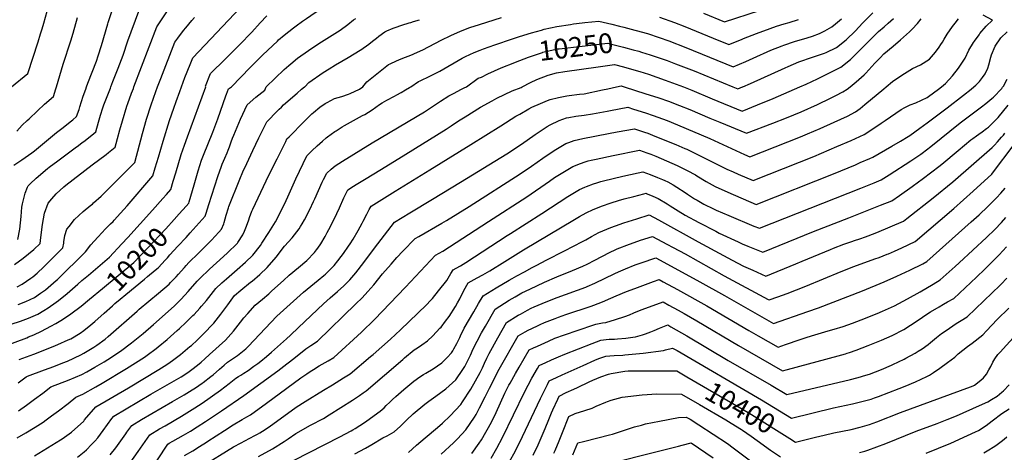
# Model space of a CAD drawing. Units: inches. Extents: x 2640867 to 2646222, y 1507653 to 1511965.
# Drawn here: x 2642771 to 2644203, y 1509468 to 1510098 of the extents above; entities that cross this region are included whole.
import ezdxf
from ezdxf.enums import TextEntityAlignment as Align

# ---------------------------------------------------------------- set-up
doc = ezdxf.new("R2010")
doc.units = ezdxf.units.IN
doc.header["$MEASUREMENT"] = 0
doc.layers.add('tile_2641_34_contour_10ft', color=253, linetype='Continuous')
doc.styles.add('Arial', font='arial.ttf')

msp = doc.modelspace()

# ---------------------------------------------------------------- linework, layer by layer
at = {"layer": 'tile_2641_34_contour_10ft'}
msp.add_line((2643488, 1510069.8, 10240), (2643489.2, 1510070.2, 10240), dxfattribs=at)
for points, elevation in [([(2643173, 1510088.8), (2643182.3, 1510095.5), (2643187.9, 1510099.5), (2643194.3, 1510104), (2643206.3, 1510112.3), (2643219.6, 1510120.5), (2643233.4, 1510128.1), (2643261.1, 1510142.8), (2643305.8, 1510166.7), (2643321.2, 1510173.9), (2643329.8, 1510177.4)], 10200), ([(2642759.1, 1510000), (2642782.4, 1510019.5), (2642797.5, 1510065.7), (2642801.3, 1510077.2), (2642803.6, 1510084.3), (2642805.8, 1510092.7), (2642810.8, 1510110.4)], 10120), ([(2642868.1, 1510000), (2642870, 1510005.6), (2642882.4, 1510037.3), (2642885.1, 1510045), (2642890, 1510060.3), (2642898.9, 1510091.6), (2642899.6, 1510093.7), (2642905.9, 1510112.7)], 10140), ([(2642903.5, 1510000), (2642906.3, 1510007.9), (2642914.1, 1510027.1), (2642921.3, 1510046.2), (2642928.3, 1510066.9), (2642944.3, 1510110)], 10150), ([(2642937, 1510000), (2642970.3, 1510087.5), (2642987.9, 1510113.5)], 10160), ([(2643006.4, 1510000), (2643011.3, 1510013.7), (2643018.6, 1510032.4), (2643022.5, 1510042.3), (2643092, 1510115.5)], 10180), ([(2643765.9, 1510107.5), (2643796.2, 1510094.7), (2643847.1, 1510111.2)], 10220), ([(2642824.2, 1510000), (2642833.9, 1510033), (2642845, 1510066.8), (2642848.7, 1510078.4), (2642854.9, 1510100.8)], 10130), ([(2642971.4, 1510000), (2642976, 1510012.2), (2642996.4, 1510064.9), (2643000.7, 1510070.8), (2643009.3, 1510082.3), (2643012.4, 1510086), (2643021.5, 1510096.7), (2643025, 1510100.8)], 10170), ([(2643041.4, 1510000), (2643041.2, 1510000.9), (2643048.6, 1510019.7), (2643069.7, 1510040.4), (2643076.7, 1510047.1), (2643090.7, 1510061.1), (2643108.4, 1510079.8), (2643120.5, 1510093), (2643130.6, 1510103.2)], 10190), ([(2643129.2, 1510000), (2643155.6, 1510025.1), (2643162.2, 1510031), (2643165.3, 1510033.8), (2643175.2, 1510042), (2643190.9, 1510053), (2643206.1, 1510063), (2643221.5, 1510072.7), (2643236.9, 1510082.5), (2643248.4, 1510091), (2643256.7, 1510097.4), (2643259.9, 1510099.6)], 10210), ([(2643185.5, 1510000), (2643191.6, 1510006.2), (2643212.4, 1510020.9), (2643221.3, 1510026.3), (2643230.5, 1510031.9), (2643248.8, 1510042.6), (2643266.1, 1510053.3), (2643267.2, 1510054), (2643278.8, 1510062.3), (2643284.3, 1510066.6), (2643290, 1510071.1), (2643293.2, 1510073.6), (2643302.2, 1510079.9), (2643305.2, 1510081.4), (2643314.1, 1510085.5), (2643317.2, 1510086.6), (2643326.7, 1510090), (2643337.3, 1510093.2), (2643339.7, 1510093.7), (2643343.6, 1510095), (2643352.6, 1510097.8)], 10220), ([(2643270.3, 1510000), (2643275.7, 1510007.6), (2643307.3, 1510032.4), (2643309.8, 1510033.7), (2643319.2, 1510038.1), (2643325.8, 1510040.8), (2643342.4, 1510047.3), (2643345.2, 1510048.5), (2643357.2, 1510054.1), (2643384.2, 1510067.9), (2643398, 1510074.7), (2643412.1, 1510081.1), (2643425.9, 1510086.2), (2643439.9, 1510090.8), (2643471.9, 1510101.2)], 10230), ([(2643489.2, 1510070.2), (2643498.2, 1510073.2), (2643515.6, 1510078.9), (2643529.8, 1510082.8), (2643534, 1510083.8), (2643552.1, 1510087.9), (2643572.2, 1510090.9), (2643576.6, 1510091.6), (2643589.1, 1510093.1), (2643593.1, 1510093.5), (2643613.6, 1510095.7), (2643632.4, 1510091.2), (2643643.6, 1510088.5)], 10240), ([(2643667.9, 1510082.2), (2643684.1, 1510077.5), (2643701.1, 1510072), (2643715.3, 1510067), (2643740.1, 1510057.5), (2643809.1, 1510029.3), (2643827.2, 1510037.2), (2643843.3, 1510044.4), (2643858.6, 1510051.2), (2643863.8, 1510053.5), (2643880.1, 1510060), (2643882.8, 1510060.9), (2643898.3, 1510065.9), (2643916.6, 1510071.2), (2643924.5, 1510074), (2643934.6, 1510077.9), (2643942.3, 1510081.8), (2643952.5, 1510087.5), (2643957.7, 1510091.6), (2643966.5, 1510098.9)], 10240), ([(2643701.8, 1510101.5), (2643723.5, 1510093.7), (2643738.6, 1510087.8), (2643788, 1510067.5), (2643791.9, 1510065.9), (2643802.8, 1510061.5), (2643820.9, 1510069.1), (2643823.9, 1510070.4), (2643842.9, 1510077.8), (2643862.6, 1510084.9), (2643872, 1510088.3), (2643883.1, 1510091.7), (2643890.3, 1510093.9), (2643903.9, 1510098.3)], 10230), ([(2643822.6, 1510000), (2643822.8, 1510000.1), (2643834.3, 1510005.1), (2643884.5, 1510027.7), (2643888.8, 1510029.5), (2643904.6, 1510036.3), (2643924.4, 1510043.3), (2643941.6, 1510049.2), (2643944, 1510050.3), (2643959.1, 1510057.5), (2643973.2, 1510068.7), (2643986.9, 1510081.8), (2643997.3, 1510092.7), (2644000.4, 1510095.9), (2644012.3, 1510108)], 10250), ([(2643905.8, 1510000), (2643915, 1510004), (2643931.6, 1510011.6), (2643948.1, 1510019.8), (2643965.5, 1510028.6), (2643979.6, 1510039.9), (2643993.2, 1510053.3), (2644006.7, 1510067.2), (2644020.3, 1510080.7), (2644028.4, 1510087.6), (2644034.3, 1510092.6), (2644042.2, 1510099.6)], 10260), ([(2643978.9, 1510000), (2643988, 1510007.4), (2643999.3, 1510017.6), (2644001.7, 1510020.1), (2644014.9, 1510034.5), (2644022.6, 1510042.4), (2644028.3, 1510048.2), (2644041.5, 1510059.4), (2644052.5, 1510068.3), (2644065.7, 1510080.3), (2644069.3, 1510083.9), (2644076.9, 1510092.3), (2644082.6, 1510099.1)], 10270), ([(2644031.4, 1510000), (2644040.8, 1510008.1), (2644054.3, 1510017.3), (2644070, 1510026.6), (2644081.7, 1510032), (2644094.7, 1510040.4), (2644103.1, 1510050.4), (2644108.6, 1510057.6), (2644111.3, 1510061.5), (2644113.7, 1510065.2), (2644116.1, 1510069.6), (2644120.4, 1510076.5), (2644127.8, 1510087.8), (2644131.7, 1510092.8), (2644136.7, 1510098.9)], 10280), ([(2644111.9, 1510000), (2644118, 1510005.2), (2644128.2, 1510016.3), (2644136.7, 1510027.5), (2644144.4, 1510038.7), (2644146.4, 1510041.8), (2644151.7, 1510053.6), (2644158.7, 1510064.6), (2644159.9, 1510066.4), (2644166.6, 1510075.8), (2644168, 1510077.7), (2644176.8, 1510088.4), (2644186.1, 1510097), (2644172.6, 1510104.2)], 10290), ([(2643079, 1510000), (2643106, 1510028.4), (2643124.8, 1510046.9), (2643145.8, 1510066.7), (2643147.6, 1510068.4), (2643155.5, 1510075.3), (2643169.1, 1510086), (2643173, 1510088.8)], 10200), ([(2643643.6, 1510088.5), (2643649.6, 1510087), (2643665.9, 1510082.8), (2643667.9, 1510082.2)], 10240), ([(2643339.7, 1510000), (2643351.3, 1510007.9), (2643353.4, 1510008.9), (2643367.7, 1510015.8), (2643381.9, 1510022.9), (2643414.6, 1510041.7), (2643419.3, 1510044.2), (2643432, 1510050.2), (2643440.8, 1510053.6), (2643445.6, 1510055.4), (2643462, 1510061.1), (2643488, 1510069.8)], 10240), ([(2644159.1, 1510000), (2644161.9, 1510002.4), (2644167.1, 1510008.1), (2644171.6, 1510013.6), (2644175.7, 1510019), (2644179.3, 1510027.3), (2644181.1, 1510032.3), (2644183.7, 1510043.2), (2644185, 1510046.8), (2644190, 1510059.3), (2644198.5, 1510071.3), (2644207.6, 1510080.2)], 10300), ([(2643492, 1510036), (2643511.3, 1510043.2), (2643530.2, 1510049.7), (2643531.6, 1510050.2), (2643532.2, 1510050.4), (2643542.6, 1510053.1), (2643553.7, 1510055.2), (2643555.7, 1510055.4), (2643589.1, 1510059.4), (2643626.5, 1510063.6), (2643631.9, 1510062.3), (2643649.1, 1510057.9), (2643663.3, 1510054.1), (2643671.5, 1510051.8)], 10250), ([(2643671.5, 1510051.8), (2643675.7, 1510050.6), (2643688, 1510046.8), (2643712.7, 1510038.4), (2643725.2, 1510033.8), (2643752.2, 1510023.2), (2643808.5, 1510000)], 10250), ([(2643421, 1510000), (2643437.9, 1510012.6), (2643442.8, 1510014.2), (2643451.9, 1510019), (2643471.4, 1510027.6), (2643491.2, 1510035.7), (2643492, 1510036)], 10250), ([(2643502.1, 1510000), (2643513.9, 1510006.3), (2643523.2, 1510011), (2643539.6, 1510017.3), (2643551.8, 1510020.3), (2643564.1, 1510022.4), (2643612.5, 1510029.3), (2643615.9, 1510029.8), (2643636.2, 1510032.5), (2643649.2, 1510029), (2643660.8, 1510025.8), (2643673.1, 1510022.2), (2643685.5, 1510018.5), (2643710.1, 1510010), (2643736.7, 1510000)], 10260), ([(2644201.3, 1510000), (2644202.1, 1510001.2), (2644207.7, 1510011.5)], 10310), ([(2642758.6, 1509654.7), (2642771.9, 1509659.3), (2642783.7, 1509663.7), (2642797, 1509669.4), (2642806, 1509674.8), (2642812.3, 1509678.7), (2642824, 1509686.8), (2642827.5, 1509689.4), (2642840.1, 1509699.2), (2642855.6, 1509712.9), (2642861.4, 1509718.3), (2642870.9, 1509726.2), (2642901.7, 1509752.4), (2642919.2, 1509771.5), (2642928, 1509781), (2642963.9, 1509820.5), (2642979.2, 1509837.7), (2642984.5, 1509843.7), (2642990.6, 1509850.7), (2642994.3, 1509862.8), (2642997.9, 1509874.8), (2643005.9, 1509901.8), (2643010.6, 1509915.1), (2643014.9, 1509927.2), (2643041.4, 1510000)], 10190), ([(2642762.4, 1509886.2), (2642773.7, 1509893.8), (2642788.3, 1509904), (2642792.1, 1509907), (2642824.5, 1509933.7), (2642831.9, 1509939.6), (2642846.3, 1509950.5), (2642847.9, 1509951.9), (2642853.4, 1509957.1), (2642857.1, 1509967.3), (2642858.2, 1509970.8), (2642863.1, 1509986.4), (2642866.9, 1509996.9), (2642868.1, 1510000)], 10140), ([(2642763.1, 1509741.8), (2642775.8, 1509751), (2642791.3, 1509763.3), (2642800.8, 1509772), (2642801.7, 1509780.8), (2642803.9, 1509799.6), (2642806.7, 1509816.5), (2642812.4, 1509830.8), (2642817.7, 1509837.2), (2642823.8, 1509844.2), (2642835.1, 1509854.6), (2642837.7, 1509856.9), (2642876.4, 1509886.7), (2642896.5, 1509901.8), (2642899.8, 1509904.4), (2642909.9, 1509912.4), (2642911.4, 1509917.8), (2642913.3, 1509924.9), (2642916.6, 1509937.4), (2642920.2, 1509950.7), (2642926.7, 1509971.8), (2642928.2, 1509976), (2642933.6, 1509990.9), (2642936.2, 1509997.7), (2642937, 1510000)], 10160), ([(2642766.4, 1509935.6), (2642774.3, 1509944.2), (2642781.9, 1509951), (2642784.8, 1509953.7), (2642796.6, 1509965.2), (2642807, 1509974.8), (2642819.8, 1509986), (2642823.4, 1509997.4), (2642824.2, 1510000)], 10130), ([(2642767.1, 1509709), (2642774.5, 1509713.2), (2642786.9, 1509721.5), (2642790, 1509723.6), (2642796, 1509728.9), (2642806.1, 1509738.2), (2642808.5, 1509740.6), (2642833.5, 1509766.1), (2642834.8, 1509772.7), (2642835.2, 1509775), (2642835.3, 1509777.5), (2642836.6, 1509783.9), (2642839.6, 1509793.1), (2642842.6, 1509796.8), (2642850.7, 1509806.9), (2642863.2, 1509818.7), (2642874.5, 1509827.9), (2642876.5, 1509829.6), (2642878.1, 1509831.1), (2642889.2, 1509841.2), (2642938.2, 1509890.1), (2642938.2, 1509890.2), (2642949.4, 1509932), (2642955.3, 1509953), (2642961.9, 1509974), (2642968.8, 1509993.2), (2642971.4, 1510000)], 10170), ([(2642767.2, 1509489.5), (2642779.7, 1509496.6), (2642793.5, 1509505.1), (2642804.8, 1509512.3), (2642809.5, 1509515.6), (2642817.3, 1509521.3), (2642827.4, 1509528.7), (2642841.3, 1509539.5), (2642852.5, 1509548.7), (2642862.9, 1509553), (2642881.8, 1509563.5), (2642890.9, 1509568.9), (2642926.3, 1509590.1), (2642952.4, 1509606.7), (2642956.4, 1509609.6), (2642969.6, 1509619.4), (2642972.3, 1509621.6), (2642985.2, 1509632.4), (2643000.1, 1509645.7), (2643003.3, 1509648.5), (2643012.6, 1509657.1), (2643022.9, 1509667.3), (2643024.5, 1509668.8), (2643032.9, 1509678), (2643035.4, 1509681), (2643042.6, 1509689.3), (2643045.9, 1509693.6), (2643056.3, 1509706.8), (2643065.1, 1509714.8), (2643071.5, 1509720.6), (2643087.2, 1509734.3), (2643099.5, 1509744.9), (2643109.9, 1509755.2), (2643121, 1509769.3), (2643123.3, 1509772.6), (2643133.5, 1509788), (2643142.8, 1509803.6), (2643155.9, 1509829.5), (2643161, 1509840.1), (2643172.8, 1509866.5), (2643188.5, 1509899.5), (2643196, 1509906.8), (2643203.6, 1509914.2), (2643211.4, 1509921.3), (2643216.8, 1509925.9), (2643218.7, 1509927.5), (2643229.3, 1509934.9), (2643231.4, 1509936.3), (2643240.1, 1509941.8), (2643243.6, 1509944), (2643256.4, 1509951.3), (2643269.7, 1509958.3), (2643272.8, 1509960.1), (2643283.6, 1509966.8), (2643294.2, 1509974.2), (2643298, 1509976.6), (2643305, 1509980.9), (2643316, 1509986.4), (2643319.6, 1509988.3), (2643325.8, 1509992.1), (2643332, 1509995.9), (2643337.8, 1509999), (2643339.7, 1510000)], 10240), ([(2642768, 1509777.9), (2642771, 1509792.9), (2642772.9, 1509811.4), (2642774.1, 1509825.2), (2642774.9, 1509829.8), (2642779, 1509845.3), (2642782.3, 1509854.1), (2642783.1, 1509856.1), (2642786, 1509858.9), (2642794.8, 1509867.3), (2642811.3, 1509881.3), (2642813.9, 1509883.4), (2642826.3, 1509892.6), (2642851.7, 1509911.3), (2642856.5, 1509914.8), (2642861.7, 1509918.9), (2642864.1, 1509920.8), (2642875.7, 1509929.9), (2642881.6, 1509934.8), (2642885.6, 1509948.5), (2642888.6, 1509959), (2642891.9, 1509969.5), (2642893.3, 1509973.7), (2642898.8, 1509988.7), (2642902.7, 1509998), (2642903.5, 1510000)], 10150), ([(2642768.6, 1509569.5), (2642780, 1509578.3), (2642781.2, 1509578.8), (2642782.2, 1509579.2), (2642806.8, 1509588.4), (2642820.7, 1509593.4), (2642833.7, 1509598.4), (2642840.2, 1509601.1), (2642859.6, 1509610), (2642864, 1509612.6), (2642878.5, 1509621.3), (2642883, 1509624.1), (2642895, 1509633.2), (2642899.7, 1509636.9), (2642941.5, 1509673.6), (2642944.7, 1509676.5), (2642972.7, 1509699.8), (2642988.2, 1509713.2), (2642990.4, 1509715.5), (2642998.3, 1509723.6), (2643001.9, 1509727.5), (2643005.5, 1509731.7), (2643010.4, 1509737.1), (2643013.1, 1509740), (2643017.1, 1509744.5), (2643030.8, 1509758), (2643035.5, 1509762.3), (2643049.9, 1509776.9), (2643060.6, 1509788.5), (2643064.4, 1509792.8), (2643067.7, 1509800.8), (2643068.4, 1509802.9), (2643071.1, 1509813.6), (2643074.6, 1509824.2), (2643075.3, 1509826.2), (2643091, 1509865.9), (2643095.6, 1509876.5), (2643101.1, 1509888.8), (2643109.8, 1509907.6), (2643118.8, 1509925.8), (2643130.6, 1509949.1), (2643146, 1509965), (2643148.5, 1509967.7), (2643151.5, 1509970.7), (2643154.8, 1509973.7), (2643174.3, 1509990.9), (2643181, 1509996.8), (2643185.3, 1509999.9), (2643185.5, 1510000)], 10220), ([(2642768.8, 1509683.6), (2642779.9, 1509687.8), (2642792.3, 1509693.8), (2642801, 1509699.8), (2642808.4, 1509704.9), (2642824.1, 1509718.5), (2642825.7, 1509720), (2642866.5, 1509760), (2642874.3, 1509770), (2642879, 1509775.5), (2642884.9, 1509782.1), (2642895.7, 1509793.4), (2642903, 1509800.6), (2642906.6, 1509804.3), (2642908.4, 1509806.1), (2642917.7, 1509816.4), (2642927, 1509826.9), (2642964.4, 1509870.4), (2642968, 1509882.5), (2642972.6, 1509897.7), (2642979.4, 1509921.2), (2642988.6, 1509951.2), (2642994.9, 1509969.3), (2642998.4, 1509978.9), (2643003.8, 1509993.2), (2643006.4, 1510000)], 10180), ([(2642769.3, 1509528.8), (2642780.8, 1509537), (2642792.5, 1509545.5), (2642804.6, 1509554.4), (2642816.2, 1509563.5), (2642842.7, 1509573.7), (2642861.2, 1509581.5), (2642868.3, 1509585.4), (2642880.1, 1509592.1), (2642893.7, 1509600.2), (2642899, 1509603.5), (2642917.6, 1509615.5), (2642933.6, 1509627.6), (2642950.6, 1509641.1), (2642965.5, 1509654.3), (2642995.6, 1509681.2), (2643005.8, 1509691.3), (2643015.8, 1509702.1), (2643029.1, 1509717.2), (2643032.9, 1509721.3), (2643046.8, 1509734.6), (2643057.1, 1509743.9), (2643072.8, 1509758.3), (2643087.5, 1509772.8), (2643088.3, 1509773.7), (2643095.4, 1509784.9), (2643098, 1509790.3), (2643101, 1509797.3), (2643104, 1509806.8), (2643105.1, 1509809.8), (2643108.6, 1509819.1), (2643109.8, 1509822.3), (2643133.4, 1509871.6), (2643145.2, 1509895.6), (2643154.4, 1509914), (2643157.8, 1509920.8), (2643159.6, 1509924.3), (2643162.7, 1509927.5), (2643184.9, 1509949.9), (2643194.4, 1509959.3), (2643196.1, 1509960.9), (2643198.1, 1509962.7), (2643207.6, 1509970.7), (2643215.5, 1509975.8), (2643218.3, 1509977.5), (2643228.7, 1509982.9), (2643239.3, 1509986.1), (2643249.3, 1509989.4), (2643251.5, 1509990.4), (2643265.2, 1509996.7), (2643270.3, 1510000)], 10230), ([(2642792.2, 1509463.4), (2642804.8, 1509471.1), (2642830.4, 1509486.5), (2642832.8, 1509488.2), (2642842.8, 1509495.3), (2642846.1, 1509497.9), (2642863.9, 1509513.9), (2642865.3, 1509515.5), (2642881.7, 1509534.7), (2642929.2, 1509562.4), (2642973.3, 1509588.8), (2642981.1, 1509593.6), (2642988, 1509597.9), (2642995.2, 1509603.3), (2643004.7, 1509610.6), (2643018.5, 1509622.2), (2643020.6, 1509624), (2643029.1, 1509631.7), (2643039.7, 1509642), (2643041.8, 1509644.2), (2643049.6, 1509652.4), (2643053.1, 1509656.4), (2643060, 1509664.9), (2643063.6, 1509669.6), (2643073.5, 1509683.1), (2643083.5, 1509696.4), (2643092.5, 1509704.5), (2643106.4, 1509715.7), (2643108.9, 1509717.6), (2643120.2, 1509727.2), (2643130.9, 1509737.1), (2643144, 1509752.4), (2643156.2, 1509768.1), (2643167.1, 1509780.5), (2643177.3, 1509793.6), (2643179.4, 1509796.8), (2643181.8, 1509800.7), (2643185.3, 1509806.6), (2643192.9, 1509821.6), (2643198.5, 1509833.3), (2643200.2, 1509837.1), (2643211, 1509861.6), (2643212.8, 1509865.4), (2643217.5, 1509874.7), (2643223.9, 1509880.3), (2643229.6, 1509885.2), (2643240.3, 1509892.2), (2643283.6, 1509918.4), (2643360, 1509963.9), (2643370, 1509970.3), (2643383.2, 1509979.4), (2643395.1, 1509986.9), (2643401.8, 1509990.5), (2643413.4, 1509996.7), (2643417.5, 1509998.5), (2643421, 1510000)], 10250), ([(2642854.9, 1509461.3), (2642864.7, 1509468.9), (2642867.9, 1509472.1), (2642875.4, 1509479.5), (2642880.2, 1509484.7), (2642884.3, 1509489.6), (2642892.4, 1509500.1), (2642905, 1509517.4), (2642907.8, 1509521.1), (2642961.6, 1509553), (2642968.2, 1509556.9), (2643005.8, 1509578.2), (2643008.2, 1509579.7), (2643017.5, 1509585.9), (2643021.5, 1509588.8), (2643029.5, 1509595.3), (2643034.6, 1509599.5), (2643040, 1509604.3), (2643046.8, 1509610.5), (2643070.2, 1509631.6), (2643081.8, 1509644.4), (2643092.3, 1509657.5), (2643097.1, 1509664), (2643102.7, 1509670.3), (2643113.6, 1509682.3), (2643124.1, 1509691.3), (2643133.2, 1509698.9), (2643137.9, 1509703.1), (2643154.5, 1509718.3), (2643163, 1509725.9), (2643176.5, 1509737.2), (2643188.4, 1509747.6), (2643199.6, 1509759.3), (2643202.8, 1509763.1), (2643204.5, 1509765.6), (2643208.8, 1509771.8), (2643215.2, 1509782.5), (2643218.3, 1509788.1), (2643220.7, 1509792.5), (2643228.4, 1509807.5), (2643236, 1509824), (2643242.5, 1509838.6), (2643248.2, 1509850.3), (2643256.7, 1509855.6), (2643260.2, 1509857.9), (2643272.4, 1509865.4), (2643297.1, 1509880.1), (2643332.8, 1509902.1), (2643391.3, 1509938.4), (2643398.6, 1509943.5), (2643409.1, 1509950.7), (2643418.9, 1509956.7), (2643441.4, 1509970.3), (2643458.4, 1509979.8), (2643465.2, 1509983.5), (2643487.4, 1509994.1), (2643500.3, 1509999.3), (2643502.1, 1510000)], 10260), ([(2642902.5, 1509464.5), (2642910.5, 1509475.1), (2642925.1, 1509495.4), (2642926.8, 1509497.7), (2642934, 1509507.5), (2642948.1, 1509515.9), (2642993, 1509542.5), (2643009.9, 1509552.2), (2643021.7, 1509559.1), (2643026.6, 1509562.4), (2643036.1, 1509568.9), (2643037.8, 1509570.1), (2643048.9, 1509578.5), (2643052.1, 1509581.2), (2643061.5, 1509589.3), (2643068.2, 1509595.3), (2643073, 1509599.4), (2643080.3, 1509604.5), (2643087.6, 1509609), (2643094.9, 1509614.9), (2643099.7, 1509618.7), (2643103.1, 1509622.3), (2643145.1, 1509666.3), (2643183.7, 1509701.4), (2643194.5, 1509710.3), (2643205.3, 1509719), (2643213.1, 1509725.4), (2643215.7, 1509727.6), (2643220.5, 1509732.3), (2643225.1, 1509736.9), (2643228.2, 1509740.4), (2643233.7, 1509747), (2643238.6, 1509753.4), (2643241.7, 1509757.6), (2643249.3, 1509768.4), (2643251.7, 1509771.9), (2643255.8, 1509778.5), (2643263.3, 1509791.1), (2643269.3, 1509801.9), (2643270.7, 1509804.5), (2643275.8, 1509814.9), (2643279.2, 1509821.4), (2643282.2, 1509826.7), (2643317.1, 1509848.2), (2643367.4, 1509879.2), (2643410.6, 1509905.8), (2643427.3, 1509916), (2643470.9, 1509943.5), (2643492.7, 1509957.3), (2643498.3, 1509960.5), (2643511.7, 1509968.1), (2643516.2, 1509970.6), (2643528.7, 1509976), (2643538.6, 1509980.1), (2643542.6, 1509981.5), (2643555, 1509984.8), (2643566.7, 1509986.9), (2643570.1, 1509987.4), (2643585.3, 1509989.3), (2643592.2, 1509990.1), (2643619, 1509995.7), (2643626.6, 1509997.4), (2643639.2, 1510000)], 10270), ([(2642917, 1509691.2), (2642925.1, 1509698), (2642952.4, 1509720.3), (2642956.8, 1509724), (2642968, 1509733.4), (2642972.2, 1509737), (2642978.1, 1509743.2), (2642982.2, 1509747.4), (2642985.7, 1509751.1), (2642989.3, 1509755.5), (2642995, 1509762), (2643000.8, 1509768.4), (2643012.9, 1509780.9), (2643019, 1509787.6), (2643023.4, 1509792.6), (2643040.6, 1509811.9), (2643042, 1509816.3), (2643044, 1509822.4), (2643045.8, 1509829), (2643059.3, 1509869.5), (2643064.6, 1509884.8), (2643065.6, 1509887.4), (2643069.5, 1509896.4), (2643072.7, 1509903.9), (2643074.3, 1509908.2), (2643075.9, 1509912.6), (2643078.4, 1509920.1), (2643080.3, 1509925.3), (2643082.2, 1509930), (2643092.2, 1509953.2), (2643101.6, 1509973.9), (2643114.6, 1509985.3), (2643127.3, 1509995.2), (2643129.2, 1510000)], 10210), ([(2642928.9, 1509449.9), (2642943.2, 1509469.6), (2642946.5, 1509474.2), (2642960.1, 1509493.9), (2642974.2, 1509502.3), (2642982.3, 1509507.1), (2643006, 1509521), (2643025.8, 1509533.1), (2643036.1, 1509539.9), (2643062.9, 1509558.7), (2643075.7, 1509568.3), (2643085.3, 1509576), (2643089.1, 1509578.5), (2643092.7, 1509580.8), (2643096.9, 1509583.3), (2643103.3, 1509587.6), (2643111.7, 1509593.5), (2643117.2, 1509597.4), (2643121.6, 1509600.9), (2643129.8, 1509607.7), (2643137.1, 1509614), (2643159.2, 1509633.4), (2643164.6, 1509638.7), (2643176.7, 1509650.2), (2643212.7, 1509684.5), (2643222.6, 1509693.1), (2643233.2, 1509702.1), (2643242.4, 1509710.5), (2643247.4, 1509715.5), (2643251.3, 1509719.5), (2643259.9, 1509729.6), (2643263.5, 1509734.1), (2643268.1, 1509740.1), (2643291.8, 1509771.8), (2643316.2, 1509803.2), (2643327.3, 1509810.1), (2643338.5, 1509816.9), (2643371.5, 1509836.9), (2643412.1, 1509861.2), (2643479.5, 1509902.8), (2643500.7, 1509916.7), (2643520.9, 1509930.9), (2643538.5, 1509942.3), (2643542.8, 1509944.8), (2643555.8, 1509951.3), (2643566.6, 1509954.8), (2643570, 1509955.7), (2643579.9, 1509957.4), (2643592, 1509958.9), (2643604.1, 1509960.6), (2643625.5, 1509964.9), (2643630.6, 1509965.8), (2643655.6, 1509970.3), (2643663.9, 1509967.7), (2643681.2, 1509962.3), (2643692.6, 1509958.5), (2643713.1, 1509950.9), (2643727.8, 1509944.9), (2643775.1, 1509924.7), (2643825.6, 1509901.9), (2643833.3, 1509898.5), (2643907.1, 1509927.5), (2643917.1, 1509931.5), (2643935.6, 1509939.5), (2643956.1, 1509948.7), (2643975.3, 1509957.6), (2643987, 1509963.6), (2643993.5, 1509968.6), (2644000.4, 1509974.2), (2644028.1, 1509997.1), (2644031.4, 1510000)], 10280), ([(2642963.8, 1509446.1), (2642983.4, 1509476), (2642986.3, 1509480.3), (2642988.5, 1509481.6), (2642993.4, 1509484.5), (2643009.1, 1509493.2), (2643019.1, 1509499.1), (2643029.2, 1509505.2), (2643041.3, 1509513.2), (2643064.4, 1509528.8), (2643097.1, 1509551.1), (2643146.5, 1509587.1), (2643159.6, 1509597.2), (2643163.2, 1509600.2), (2643172, 1509607), (2643187, 1509618.7), (2643194.6, 1509623.7), (2643204, 1509630), (2643260, 1509684.6), (2643268.9, 1509693.3), (2643277.5, 1509702.1), (2643286.1, 1509712.2), (2643298.8, 1509728), (2643311.1, 1509742.2), (2643319.6, 1509751.6), (2643328.5, 1509761), (2643346, 1509779.3), (2643351.4, 1509782.4), (2643384.9, 1509801.8), (2643391.7, 1509805.7), (2643424.6, 1509826), (2643499, 1509873.4), (2643515.5, 1509884.7), (2643532.1, 1509896.3), (2643548.6, 1509907.7), (2643565.6, 1509917.7), (2643570, 1509919.2), (2643577.7, 1509921.8), (2643590.1, 1509924.7), (2643627.4, 1509932.3), (2643640.3, 1509934.7), (2643665.3, 1509939.2), (2643680.1, 1509934.3), (2643684.8, 1509932.5), (2643695, 1509928.5), (2643725.7, 1509916), (2643738.5, 1509910.5), (2643741.4, 1509909.3), (2643756, 1509902.3), (2643799.8, 1509880.5), (2643808.8, 1509876.4), (2643816.3, 1509873.1), (2643837.9, 1509863.8), (2643905.2, 1509890.4), (2643926.5, 1509898.9), (2643959.7, 1509913.1), (2643980.4, 1509922.2), (2643999.5, 1509930.7), (2644001.7, 1509932.1), (2644024.4, 1509947.3), (2644030, 1509951.2), (2644053.5, 1509967.3), (2644058.9, 1509970.2), (2644066.5, 1509974.1), (2644074.8, 1509977), (2644091.2, 1509984.6), (2644093.3, 1509986.1), (2644107.9, 1509996.6), (2644111.9, 1510000)], 10290), ([(2643002.8, 1509815.4), (2643012.9, 1509826.7), (2643016.7, 1509831), (2643017.4, 1509833), (2643024.6, 1509857.7), (2643030.4, 1509877.9), (2643035.2, 1509893.3), (2643038.1, 1509900.7), (2643051.7, 1509934.3), (2643058.9, 1509953.4), (2643070.8, 1509986.9), (2643071.8, 1509989.6), (2643074.7, 1509997.1), (2643079, 1510000)], 10200), ([(2643010.7, 1509463.8), (2643022.5, 1509470.6), (2643032.6, 1509476.6), (2643042.6, 1509483.1), (2643044.7, 1509484.5), (2643056.9, 1509492.5), (2643069, 1509500.3), (2643081.5, 1509508.4), (2643094.6, 1509516.2), (2643101.5, 1509520.1), (2643106.5, 1509523.1), (2643108.4, 1509524.2), (2643122.5, 1509534.6), (2643138.9, 1509546.9), (2643180, 1509576.5), (2643188.7, 1509582.7), (2643193.4, 1509585.9), (2643198.2, 1509588.9), (2643206.6, 1509594), (2643219.6, 1509601.4), (2643227.8, 1509606.2), (2643268, 1509643.3), (2643286.8, 1509661.5), (2643332.3, 1509708.6), (2643375.9, 1509755.4), (2643386.5, 1509761.1), (2643453, 1509804), (2643508.7, 1509840.1), (2643541.8, 1509863.1), (2643549.1, 1509868), (2643558.4, 1509874.1), (2643575.4, 1509884.1), (2643586.8, 1509888.8), (2643593.5, 1509891.1), (2643598, 1509892.5), (2643602.2, 1509893.4), (2643609.5, 1509895), (2643634.2, 1509900.2), (2643672.7, 1509908), (2643683.3, 1509904.1), (2643689.1, 1509902), (2643696.2, 1509899.1), (2643712, 1509892.6), (2643727.6, 1509885.6), (2643731.4, 1509883.7), (2643742, 1509878.3), (2643753.9, 1509871.9), (2643756.1, 1509870.6), (2643769.4, 1509862.6), (2643782.9, 1509854.9), (2643801.1, 1509846.8), (2643842.6, 1509829), (2643957.5, 1509874.7), (2643965.4, 1509877.8), (2643986.7, 1509886.8), (2643993.6, 1509889.8), (2644007.6, 1509895.9), (2644012, 1509897.9), (2644039.8, 1509913.6), (2644052.3, 1509920.9), (2644063.4, 1509927.8), (2644065.8, 1509929.4), (2644080.4, 1509939.8), (2644091.4, 1509947.8), (2644120.3, 1509969.7), (2644144.2, 1509988), (2644155.1, 1509996.6), (2644159.1, 1510000)], 10300), ([(2643034.9, 1509447), (2643081.9, 1509476.3), (2643093, 1509482.2), (2643098.3, 1509485), (2643113.1, 1509492.6), (2643116.9, 1509494.8), (2643120, 1509496.5), (2643123.9, 1509499), (2643133.6, 1509505.6), (2643141.2, 1509510.9), (2643160.3, 1509524.9), (2643173.3, 1509533.9), (2643186.2, 1509542.2), (2643212.6, 1509558.9), (2643225.7, 1509566.7), (2643241.9, 1509576.5), (2643251.6, 1509582.5), (2643281.3, 1509607.6), (2643284.9, 1509610.8), (2643310.2, 1509633), (2643324.8, 1509646.6), (2643362.5, 1509682.9), (2643368.3, 1509689), (2643371.3, 1509692.3), (2643380.3, 1509703.3), (2643392.2, 1509718.2), (2643398.1, 1509728.5), (2643401.6, 1509734), (2643405.7, 1509736.4), (2643412, 1509739.9), (2643419.8, 1509744.4), (2643480, 1509783.6), (2643484.7, 1509786.7), (2643530.7, 1509815.6), (2643568.3, 1509840.5), (2643585.2, 1509850.5), (2643593.1, 1509854.1), (2643595.3, 1509855.1), (2643605.6, 1509859), (2643610.4, 1509860.5), (2643616.5, 1509862.2), (2643638.3, 1509867.6), (2643652.6, 1509870.9), (2643677.4, 1509876.6), (2643688, 1509872.4), (2643698.6, 1509868.2), (2643705.9, 1509865.2), (2643709.3, 1509863.7), (2643713.7, 1509861.7), (2643721.5, 1509857.3), (2643727, 1509854.1), (2643738.9, 1509846.3), (2643742.6, 1509843.8), (2643752.8, 1509837.3), (2643756.5, 1509835.1), (2643766.3, 1509829.5), (2643780.3, 1509822.7), (2643784.1, 1509820.9), (2643802.4, 1509813), (2643839.2, 1509797.6), (2643847.2, 1509794.3), (2643994.7, 1509852.8), (2644014, 1509860.5), (2644024.4, 1509865), (2644036.1, 1509872.1), (2644067.6, 1509892.3), (2644082.2, 1509902.3), (2644084.1, 1509903.8), (2644096.6, 1509913.5), (2644139.2, 1509947.6), (2644170.2, 1509970.9), (2644176.6, 1509975.9), (2644185.5, 1509983.2), (2644187.8, 1509985.3), (2644199.7, 1509997.9), (2644200.9, 1509999.4), (2644201.3, 1510000)], 10310), ([(2643639.2, 1510000), (2643645.9, 1510001.4), (2643647.4, 1510001), (2643650.4, 1510000)], 10270), ([(2643650.4, 1510000), (2643682, 1509990.1), (2643699.2, 1509984.6), (2643716.1, 1509978.7), (2643719.6, 1509977.4), (2643731, 1509973), (2643745.7, 1509967), (2643774.8, 1509954.7), (2643789.4, 1509948.6), (2643828.2, 1509932.7), (2643866.6, 1509947.4), (2643886.4, 1509955.1), (2643907.7, 1509963.9), (2643931.7, 1509974.4), (2643950.7, 1509983.4), (2643958.4, 1509987.3), (2643968.5, 1509992.9), (2643974.6, 1509996.5), (2643978.9, 1510000)], 10270), ([(2643736.7, 1510000), (2643749, 1509995.2), (2643778.4, 1509982.8), (2643821.9, 1509964.9), (2643844.5, 1509973.8), (2643867.2, 1509983), (2643905.8, 1510000)], 10260), ([(2643808.5, 1510000), (2643815.5, 1509997.1), (2643822.6, 1510000)], 10250), ([(2643118.5, 1509462.1), (2643138.8, 1509473.3), (2643155.6, 1509484.1), (2643161.2, 1509488), (2643172.8, 1509495.5), (2643194.1, 1509507.7), (2643212.7, 1509517.8), (2643221.2, 1509522.9), (2643255.1, 1509544.2), (2643265, 1509551), (2643270.7, 1509555), (2643275, 1509557.9), (2643328.2, 1509603.5), (2643330.6, 1509605.6), (2643344.9, 1509617.3), (2643347.3, 1509618.8), (2643351.3, 1509621.4), (2643356, 1509624.5), (2643364.3, 1509630.5), (2643371.7, 1509637.9), (2643382.3, 1509649.1), (2643383.8, 1509650.6), (2643390.4, 1509659.1), (2643395.6, 1509665.9), (2643404.7, 1509680.5), (2643407.8, 1509685.9), (2643411.1, 1509691.9), (2643417.1, 1509703.6), (2643423.3, 1509715.1), (2643436.4, 1509722.2), (2643444.5, 1509726.6), (2643454.8, 1509732.3), (2643476.5, 1509745.8), (2643503.6, 1509762.8), (2643578, 1509807.3), (2643585.2, 1509811.3), (2643595.1, 1509816.8), (2643605.1, 1509821.5), (2643613.9, 1509825.1), (2643617.4, 1509826.5), (2643631.4, 1509831.4), (2643641.9, 1509834.6), (2643650.1, 1509837), (2643664.4, 1509840.7), (2643678.7, 1509844.4), (2643682.2, 1509845.3), (2643684, 1509844.5), (2643691.9, 1509841.1), (2643699.7, 1509837.6), (2643712.8, 1509829.7), (2643717, 1509827), (2643728.7, 1509819.6), (2643739.3, 1509813.6), (2643759.1, 1509802.7), (2643783.6, 1509789.9), (2643788.5, 1509787.3), (2643816, 1509774.4), (2643822.1, 1509771.7), (2643830.4, 1509768.1), (2643851.9, 1509759.5), (2643925.6, 1509789.5), (2643977.4, 1509809.5), (2644023.5, 1509827.8), (2644040, 1509834.4), (2644051, 1509842.2), (2644069.2, 1509855.1), (2644078.7, 1509861.9), (2644083.7, 1509865.6), (2644098, 1509876.3), (2644108, 1509884.3), (2644112.3, 1509887.7), (2644136.1, 1509907.6), (2644154.8, 1509923.1), (2644157.6, 1509925.1), (2644162.9, 1509929), (2644166.5, 1509931.4), (2644171.1, 1509934.6), (2644177.4, 1509939.4), (2644180.2, 1509941.6), (2644194.4, 1509955.5), (2644209.1, 1509973.2)], 10320), ([(2643147.3, 1509445.2), (2643236.4, 1509491), (2643252.9, 1509499.7), (2643255.3, 1509501.1), (2643258.9, 1509503.2), (2643265.7, 1509507.3), (2643272.6, 1509511.9), (2643275.7, 1509514), (2643295.4, 1509528), (2643300.9, 1509533.3), (2643304.2, 1509536.5), (2643309.5, 1509541.5), (2643313.1, 1509545), (2643318.2, 1509549.7), (2643326, 1509556.5), (2643329.8, 1509559.7), (2643341.5, 1509569.6), (2643344.2, 1509571.9), (2643353.2, 1509578.1), (2643358.2, 1509581.5), (2643361.7, 1509583.5), (2643372.2, 1509589.7), (2643384.9, 1509598.6), (2643393, 1509606.1), (2643399.2, 1509613.1), (2643400.9, 1509615.9), (2643402.7, 1509618.9), (2643406.8, 1509626.6), (2643411.3, 1509635.5), (2643412.3, 1509637.8), (2643417.7, 1509649), (2643431.4, 1509672.8), (2643438.2, 1509684.7), (2643445, 1509696.2), (2643464.2, 1509707.6), (2643483.2, 1509718.9), (2643487.3, 1509721.2), (2643494.2, 1509725.1), (2643505.2, 1509731.1), (2643516.4, 1509737.2), (2643523.1, 1509740.8), (2643537, 1509747.7), (2643563.5, 1509761.4), (2643589.6, 1509775), (2643594.4, 1509777.6), (2643602.7, 1509782.5), (2643613.3, 1509788.2), (2643631, 1509795.5), (2643637.7, 1509797.9), (2643649.7, 1509802), (2643668.7, 1509808.2), (2643686.9, 1509813.9), (2643700.1, 1509806.7), (2643758.2, 1509774.7), (2643794.7, 1509754.5), (2643807.6, 1509747.8), (2643824, 1509739.2), (2643837.5, 1509733.2), (2643856.6, 1509724.8), (2643900.1, 1509742.5), (2643909.3, 1509746.3), (2643950.6, 1509763.6), (2643954.8, 1509765.3), (2643969.9, 1509771.3), (2643981.4, 1509775.3), (2643985.6, 1509776.7), (2643993.4, 1509779.1), (2644001.3, 1509781.8), (2644005.1, 1509783.1), (2644017.9, 1509788.4), (2644056.8, 1509804.8), (2644061.5, 1509808.4), (2644099.7, 1509838.5), (2644128.3, 1509862), (2644185.7, 1509911.7), (2644189.2, 1509915), (2644193.6, 1509920.1), (2644199.2, 1509926.7), (2644202, 1509930), (2644204.2, 1509932.8)], 10330), ([(2643258.2, 1509466.2), (2643274.1, 1509474.5), (2643283.1, 1509479.6), (2643299.3, 1509489.3), (2643305.3, 1509492.4), (2643315.8, 1509498), (2643324.7, 1509506.5), (2643333.5, 1509515.1), (2643343.4, 1509524.5), (2643360.4, 1509538.6), (2643365.9, 1509542.6), (2643376.2, 1509550), (2643391, 1509560.6), (2643405.3, 1509574), (2643415.7, 1509588.9), (2643418.5, 1509593), (2643422, 1509599.8), (2643424.9, 1509605.6), (2643426.8, 1509609.6), (2643430.8, 1509618.9), (2643436.2, 1509630.2), (2643442.9, 1509642.2), (2643448.4, 1509651.9), (2643462.5, 1509676.8), (2643482.9, 1509689.5), (2643491.8, 1509694.8), (2643501.5, 1509700.2), (2643513, 1509705.9), (2643534.5, 1509715.9), (2643552.5, 1509723.7), (2643575.3, 1509733.1), (2643590, 1509739.3), (2643596.3, 1509742.3), (2643607.4, 1509747.8), (2643628.9, 1509759.1), (2643638.1, 1509763.6), (2643639.9, 1509764.4), (2643658.1, 1509771.3), (2643670.4, 1509775.5), (2643674.2, 1509776.8), (2643691.6, 1509782.5), (2643712.5, 1509771.3), (2643721.4, 1509766.4), (2643738.9, 1509756.9), (2643795.9, 1509725.2), (2643859.9, 1509690.7), (2643861.2, 1509690.1), (2643873.9, 1509694.6), (2643887.5, 1509699.6), (2643914.5, 1509709.9), (2643966.1, 1509731.5), (2643984.6, 1509738.7), (2644015.2, 1509749.7), (2644021.3, 1509751.9), (2644033.2, 1509756.5), (2644035, 1509757.3), (2644043.7, 1509761.1), (2644054.1, 1509765.8), (2644073.6, 1509775.1), (2644130.1, 1509823.3), (2644144.2, 1509835.8), (2644158.2, 1509848.4), (2644185.2, 1509873), (2644186.4, 1509874.4), (2644217.9, 1509916.1)], 10340), ([(2643336.3, 1509468.1), (2643342.4, 1509473.5), (2643348.3, 1509478.9), (2643360.6, 1509489.6), (2643378.9, 1509504.5), (2643385.9, 1509510.9), (2643397.2, 1509521.5), (2643412.5, 1509537.9), (2643415.1, 1509541.7), (2643427, 1509560), (2643440.8, 1509584.3), (2643444.1, 1509591.3), (2643447.3, 1509598.3), (2643450.7, 1509605.2), (2643454.1, 1509611.9), (2643466.7, 1509634.7), (2643473, 1509646), (2643479.3, 1509657.3), (2643496.3, 1509667.7), (2643499.3, 1509669.5), (2643509.6, 1509675.2), (2643514.9, 1509677.9), (2643519.5, 1509680), (2643536.9, 1509687.5), (2643552.6, 1509693.6), (2643594.3, 1509708.8), (2643596.3, 1509709.6), (2643607.6, 1509714.7), (2643636.5, 1509728.6), (2643641.9, 1509731), (2643652.2, 1509735.5), (2643666.2, 1509741), (2643675.2, 1509744.1), (2643696.4, 1509751.2), (2643718.8, 1509739.1), (2643760.5, 1509716.3), (2643796.1, 1509696.7), (2643867.7, 1509655.6), (2643917.5, 1509673), (2643933.1, 1509678.4), (2643997.1, 1509703.1), (2644028.5, 1509716.3), (2644047.1, 1509724.6), (2644065.9, 1509733.3), (2644085, 1509742.6), (2644090.8, 1509745.9), (2644155.3, 1509803.5), (2644166.7, 1509813.8), (2644179.5, 1509825.9), (2644192.2, 1509838.5), (2644198.5, 1509845.6), (2644204.7, 1509852.7)], 10350), ([(2642872.4, 1509691), (2642891.3, 1509706.7), (2642937, 1509744.7), (2642956.9, 1509765.6), (2642983.3, 1509793.5), (2642995.6, 1509807.2), (2643002.8, 1509815.4)], 10200), ([(2643383.9, 1509465.5), (2643402.2, 1509482), (2643407.9, 1509488), (2643419.9, 1509501.1), (2643432.3, 1509519.4), (2643435, 1509523.6), (2643440, 1509532.9), (2643448.1, 1509549), (2643454.2, 1509561.6), (2643468.6, 1509589.4), (2643496.2, 1509637.8), (2643506.4, 1509643.6), (2643510.8, 1509646.1), (2643516, 1509648.6), (2643525.1, 1509653), (2643528.1, 1509654.4), (2643534.4, 1509657.2), (2643549.7, 1509663.2), (2643554.7, 1509665), (2643565.3, 1509668.7), (2643602.3, 1509681), (2643606.1, 1509682.3), (2643618.6, 1509687.3), (2643630.8, 1509692.5), (2643638.9, 1509696.2), (2643653.5, 1509702.3), (2643665.7, 1509706.9), (2643692.9, 1509717.1), (2643701.1, 1509719.8), (2643707.2, 1509716.6), (2643727.9, 1509705.1), (2643770.7, 1509681.3), (2643831.8, 1509645.8), (2643845.3, 1509638), (2643874.2, 1509621.2), (2643884.9, 1509625), (2643906.4, 1509632.7), (2643914.9, 1509635.5), (2643922.8, 1509638), (2643947.1, 1509645), (2643955.8, 1509647.3), (2643968.8, 1509651.5), (2643982.7, 1509656.5), (2643995.2, 1509661.2), (2644018.3, 1509670.3), (2644026.4, 1509673.8), (2644043.5, 1509681.7), (2644062.7, 1509691.5), (2644081.2, 1509702), (2644099.8, 1509712.9), (2644110.3, 1509719.1), (2644132, 1509738.7), (2644137.7, 1509744), (2644177.5, 1509780.7), (2644189.5, 1509792.4), (2644199.5, 1509802.8), (2644205.6, 1509809.8)], 10360), ([(2643428.8, 1509466.5), (2643439.4, 1509481.5), (2643442.8, 1509486.6), (2643457.5, 1509512.4), (2643464.3, 1509526.2), (2643476.9, 1509554.2), (2643482.7, 1509566), (2643484.2, 1509568.9), (2643492.3, 1509583.2), (2643497.6, 1509592.3), (2643512.3, 1509617.4), (2643518.5, 1509620.4), (2643524.1, 1509623), (2643540, 1509630.1), (2643549.3, 1509634.2), (2643563.4, 1509639.4), (2643566.2, 1509640.4), (2643580.6, 1509645.3), (2643609, 1509654.8), (2643618.7, 1509656.7), (2643623.5, 1509657.4), (2643637.9, 1509661.6), (2643651.4, 1509666.2), (2643657.9, 1509668.5), (2643664.2, 1509671.1), (2643670.1, 1509673.5), (2643676.5, 1509676.3), (2643707.1, 1509687.1), (2643715.4, 1509682.6), (2643728.8, 1509675.1), (2643737.4, 1509670.3), (2643756.2, 1509659.6), (2643816.6, 1509623.9), (2643880.7, 1509586.8), (2643888.2, 1509588.8), (2643961.8, 1509608.7), (2643972.3, 1509611.7), (2643975, 1509612.5), (2643978, 1509613.5), (2643988, 1509616.8), (2644005.3, 1509623.6), (2644024.5, 1509631.5), (2644040.2, 1509638.5), (2644057.1, 1509647), (2644067.1, 1509653.3), (2644076.5, 1509659.9), (2644092.2, 1509670.1), (2644096.2, 1509672.6), (2644108.8, 1509680.2), (2644115.1, 1509684), (2644120.8, 1509687.1), (2644129.8, 1509692.3), (2644163.1, 1509723.2), (2644175.1, 1509734.7), (2644196, 1509755.6), (2644206.8, 1509767.2)], 10370), ([(2643456.6, 1509459.7), (2643465.2, 1509474.4), (2643473.4, 1509490), (2643505.5, 1509555.7), (2643516.1, 1509576), (2643524.2, 1509590.3), (2643526.8, 1509594.9), (2643536.1, 1509599.1), (2643544.4, 1509602.8), (2643555, 1509607.5), (2643564.2, 1509611.4), (2643603.9, 1509626.7), (2643616.3, 1509631.3), (2643623.9, 1509632.3), (2643628.3, 1509632.8), (2643636.2, 1509633), (2643640.5, 1509633.4), (2643652.6, 1509634.5), (2643662.9, 1509635.7), (2643666.9, 1509636.4), (2643677, 1509639.1), (2643681.3, 1509640.6), (2643689.3, 1509643.6), (2643694, 1509645.5), (2643701.5, 1509648.8), (2643713.7, 1509653.6), (2643718.3, 1509651.1), (2643733.9, 1509642.3), (2643741.7, 1509637.9), (2643801.5, 1509602.1), (2643864.4, 1509566.2), (2643887.2, 1509552.4), (2643979.5, 1509574.4), (2643989, 1509576.8), (2643994.1, 1509578.1), (2643998.3, 1509579.4), (2644007.2, 1509582.3), (2644016.1, 1509585.6), (2644024.5, 1509588.8), (2644039.3, 1509595.2), (2644041.4, 1509596.1), (2644057.8, 1509604.1), (2644059.9, 1509605.2), (2644073.9, 1509612.6), (2644078.2, 1509615.4), (2644083.8, 1509618.9), (2644092.4, 1509625.4), (2644095.8, 1509628.2), (2644104.8, 1509635.6), (2644111.9, 1509641.2), (2644118.6, 1509645.7), (2644133.5, 1509655.8), (2644140.5, 1509660), (2644149.3, 1509665.5), (2644185.8, 1509700.3), (2644196.8, 1509711.2), (2644198.9, 1509713.2), (2644206.9, 1509721.9)], 10380), ([(2642716.7, 1509611.2), (2642781, 1509635.1), (2642783.8, 1509636.3), (2642791.5, 1509639.5), (2642802.7, 1509644.7), (2642816.2, 1509651.8), (2642823.5, 1509655.8), (2642830.8, 1509660.2), (2642842, 1509667.4), (2642845.4, 1509669.8), (2642860.1, 1509680.8), (2642872.4, 1509691)], 10200), ([(2642893.6, 1509670.7), (2642905.6, 1509681.6), (2642909.4, 1509685), (2642917, 1509691.2)], 10210), ([(2642770.2, 1509603.2), (2642791.6, 1509611.1), (2642819.6, 1509622.2), (2642826.3, 1509625), (2642841.1, 1509631.8), (2642845.2, 1509633.7), (2642858.8, 1509641.9), (2642864, 1509645.5), (2642874.4, 1509653.7), (2642880, 1509658.5), (2642893.6, 1509670.7)], 10210), ([(2643483.7, 1509454.9), (2643491.6, 1509469.7), (2643502.3, 1509491.3), (2643528.5, 1509546.5), (2643538.6, 1509567), (2643541.3, 1509572.4), (2643551.8, 1509577.3), (2643560.2, 1509581.2), (2643590.6, 1509594.9), (2643607.5, 1509602.4), (2643611.1, 1509603.9), (2643615.1, 1509605.4), (2643623.6, 1509608.2), (2643629.6, 1509608.9), (2643635.6, 1509609.4), (2643648.6, 1509609.7), (2643651.5, 1509610), (2643678.1, 1509612.7), (2643707.4, 1509616.7), (2643710.5, 1509617.6), (2643720.4, 1509620.1), (2643727.2, 1509616.3), (2643849.9, 1509544.7), (2643893.7, 1509518), (2643955.1, 1509533.2), (2643982.5, 1509539.1), (2643996.2, 1509542.1), (2644009.8, 1509545.8), (2644014.4, 1509547.5), (2644020.5, 1509549.8), (2644050.6, 1509561.1), (2644059.4, 1509564.6), (2644074.4, 1509570.8), (2644090.5, 1509578.5), (2644094.6, 1509580.8), (2644100.6, 1509584.4), (2644109.6, 1509590.9), (2644120.9, 1509599.1), (2644131.6, 1509607), (2644136.3, 1509611.7), (2644149.8, 1509622.2), (2644156.7, 1509627.4), (2644172.2, 1509639.5), (2644177.4, 1509645.1), (2644193.2, 1509661.8), (2644209.9, 1509678.2)], 10390), ([(2643895.8, 1509485.6), (2643899.5, 1509483.3), (2643928.9, 1509490.3), (2643941.3, 1509493.3), (2643955.5, 1509496.6), (2643980.6, 1509501.7), (2643993.6, 1509504.8), (2644007.3, 1509508.6), (2644018, 1509512.6), (2644052.2, 1509526.2), (2644154.1, 1509563.6), (2644158.2, 1509565.3), (2644160, 1509566.3), (2644169.3, 1509573.1), (2644173, 1509576.9), (2644177.6, 1509582.3), (2644181, 1509588.2), (2644183.6, 1509593.4), (2644186.6, 1509599.6), (2644189.8, 1509604.4), (2644194.1, 1509610.9), (2644197.6, 1509614.2), (2644253.1, 1509675.8)], 10400), ([(2643518, 1509464.1), (2643525.1, 1509479.2), (2643535.4, 1509502.8), (2643540.9, 1509516.2), (2643544.4, 1509525.7), (2643546.5, 1509530.3), (2643553.8, 1509545.9), (2643555.7, 1509549.9), (2643565.9, 1509555.6), (2643577, 1509560.4), (2643582.6, 1509562.6), (2643599.4, 1509570.7), (2643604.5, 1509573.1), (2643616.2, 1509578.1), (2643627.4, 1509581.9), (2643631.5, 1509583.1), (2643651.4, 1509586.3), (2643656, 1509586.8), (2643673.3, 1509587.1), (2643710.3, 1509587.1), (2643719.5, 1509586.9), (2643727.1, 1509586.7), (2643741.4, 1509578.4)], 10400), ([(2643741.4, 1509578.4), (2643820.3, 1509532.5), (2643835.7, 1509523.4), (2643895.1, 1509486), (2643895.8, 1509485.6)], 10400), ([(2643992.7, 1509468), (2644000.3, 1509470.1), (2644004.8, 1509471.4), (2644030.9, 1509481), (2644075.2, 1509499), (2644105.5, 1509510.1), (2644120.5, 1509515.9), (2644133.7, 1509521.6), (2644167.3, 1509536.4), (2644179.4, 1509542), (2644184.8, 1509545.1), (2644192.8, 1509550), (2644199.9, 1509555.7), (2644202.3, 1509557.9), (2644210.7, 1509566.5)], 10410), ([(2643547.9, 1509466.9), (2643549.7, 1509471), (2643555.7, 1509485), (2643560.7, 1509497.2), (2643569.6, 1509520.7), (2643578.8, 1509524.7), (2643593.3, 1509529.3), (2643603.6, 1509532.7), (2643609.6, 1509535.3), (2643623.8, 1509541.5), (2643626, 1509542.3), (2643631.6, 1509544.2), (2643642, 1509547.2), (2643647.6, 1509548.5), (2643676.5, 1509552.2), (2643697.8, 1509553.3), (2643733.8, 1509553.2), (2643760, 1509538), (2643798, 1509515.7), (2643805.9, 1509510.9), (2643821, 1509501.4), (2643822.3, 1509500.6), (2643835.3, 1509491.7), (2643844, 1509485.6), (2643863.3, 1509471.6), (2643877.6, 1509462)], 10410), ([(2644089.9, 1509467.3), (2644125.4, 1509481.6), (2644150, 1509492.6), (2644161.7, 1509498), (2644165.7, 1509500), (2644177, 1509507.4), (2644185.8, 1509514.2), (2644199.6, 1509524.9), (2644210.5, 1509531.7)], 10420), ([(2643575.5, 1509464.6), (2643582.7, 1509482.2), (2643591.1, 1509484.2), (2643612.1, 1509489.2), (2643629, 1509493.7), (2643633.2, 1509494.9), (2643652.1, 1509500.9), (2643665.3, 1509505.2), (2643675.4, 1509508.1), (2643681.3, 1509509.6), (2643701.8, 1509513.7), (2643729.3, 1509518.8), (2643740.5, 1509519.7), (2643746.2, 1509516.5), (2643759, 1509508.5), (2643800.6, 1509481), (2643808.7, 1509475.1), (2643835.9, 1509454.4)], 10420), ([(2643595.8, 1509443.7), (2643729.3, 1509477.5), (2643734.5, 1509478.8), (2643747.9, 1509482), (2643779.8, 1509460.5)], 10430), ([(2644173.5, 1509467.7), (2644178.4, 1509470.5), (2644189.7, 1509477.3), (2644193, 1509479.6), (2644198.8, 1509484), (2644203.2, 1509487.6), (2644206.9, 1509490.9)], 10430)]:
    msp.add_lwpolyline(points, dxfattribs=dict(at, elevation=elevation))

# ---------------------------------------------------------------- texts
at = {"color": 18, "style": 'Arial'}
for s, rotation, p in [('10250', 6.7506, (2643580, 1510058.3)), ('10200', 46.2934, (2642941.5, 1509749.5)), ('10400', -30.1523, (2643819.3, 1509533.1))]:
    msp.add_text(s, height=28.8, rotation=rotation, dxfattribs=at).set_placement(p, align=Align.MIDDLE_CENTER)

doc.saveas('drawing.dxf')
